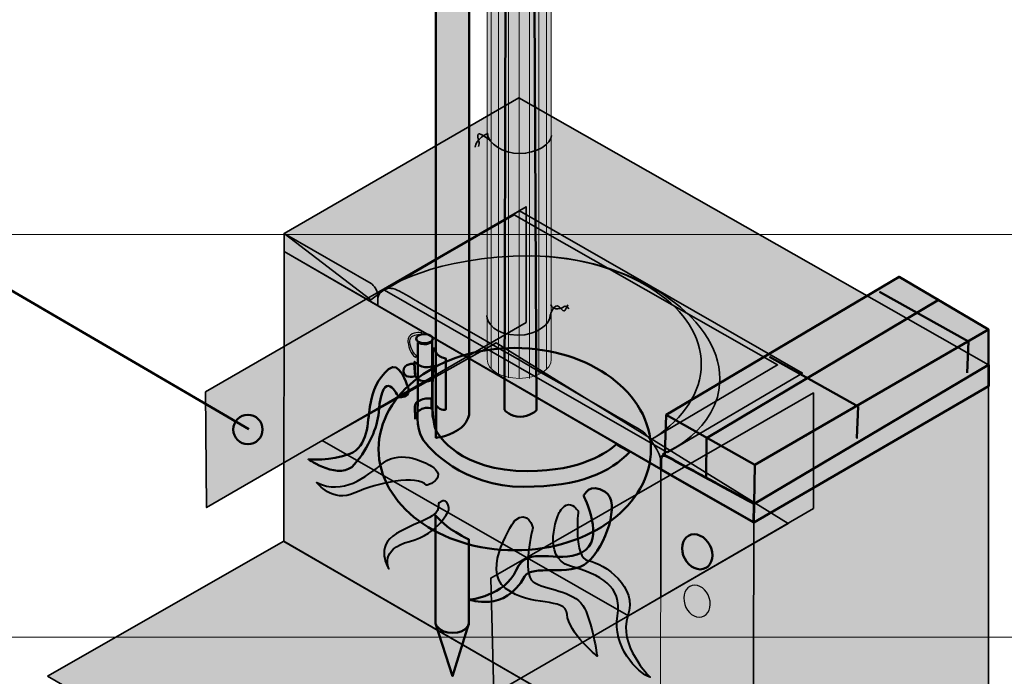
# Model space of a CAD drawing. Units: inches. Extents: x -2593 to 3187, y -2469 to 3310.
# Drawn here: x 490 to 667, y 378 to 496 of the extents above; entities that cross this region are included whole.
import ezdxf

# ---------------------------------------------------------------- set-up
doc = ezdxf.new("R2010")
doc.units = ezdxf.units.IN
doc.header["$MEASUREMENT"] = 0
doc.layers.add('Calque 1', color=7, linetype='Continuous')

# ---------------------------------------------------------------- blocks, each defined once
blk = doc.blocks.new('block 19')
at = {"layer": 'Calque 1', "true_color": 0x009036}
h = blk.add_hatch(color=104, dxfattribs=at)
h.dxf.hatch_style = 2
edge = h.paths.add_edge_path()
edge.add_spline(control_points=[(560.05, 437.53), (560.03, 437.65), (560.02, 437.76), (560.02, 437.87), (560.02, 437.87), (560.02, 437.87), (560.02, 437.87), (560.02, 438.52), (560.38, 438.94), (560.81, 439.14), (560.81, 439.14), (560.81, 439.14), (560.81, 439.14), (561.24, 439.35), (561.73, 439.39), (562.08, 439.39), (562.08, 439.39), (562.08, 439.39), (562.08, 439.39), (562.35, 439.39), (562.54, 439.36), (562.54, 439.36), (562.54, 439.36), (562.54, 439.36), (562.54, 439.36), (562.54, 439.36), (562.49, 439.01), (562.49, 439.01), (562.49, 439.01), (562.45, 439.02), (562.38, 439.03), (562.38, 439.03), (562.38, 439.03), (562.38, 439.03), (562.31, 439.03), (562.2, 439.04), (562.08, 439.04), (562.08, 439.04), (562.08, 439.04), (562.08, 439.04), (561.76, 439.04), (561.31, 438.99), (560.97, 438.83), (560.97, 438.83), (560.97, 438.83), (560.97, 438.83), (560.62, 438.65), (560.38, 438.4), (560.38, 437.87), (560.38, 437.87), (560.38, 437.87), (560.38, 437.87), (560.38, 437.78), (560.38, 437.69), (560.4, 437.58), (560.4, 437.58), (560.4, 437.58), (560.4, 437.58), (560.63, 436.13), (561.2, 435.54), (561.46, 435.33), (561.46, 435.33), (561.46, 435.33), (561.46, 435.33), (561.54, 435.26), (561.58, 435.25), (561.58, 435.25), (561.58, 435.25), (561.58, 435.25), (561.58, 435.25), (561.58, 435.25), (561.43, 434.93), (561.43, 434.93), (561.38, 434.95), (560.36, 435.49), (560.05, 437.53), (560.05, 437.53), (560.05, 437.53), (560.05, 437.53)], knot_values=[0, 0, 0, 0, 1, 1, 1, 2, 2, 2, 3, 3, 3, 4, 4, 4, 5, 5, 5, 6, 6, 6, 7, 7, 7, 8, 8, 8, 9, 9, 9, 10, 10, 10, 11, 11, 11, 12, 12, 12, 13, 13, 13, 14, 14, 14, 15, 15, 15, 16, 16, 16, 17, 17, 17, 18, 18, 18, 19, 19, 19, 20, 20, 20, 21, 21, 21, 22, 22, 22, 23, 23, 23, 24, 24, 24, 25, 25, 25, 26, 26, 26, 26], degree=3, periodic=1)
at = {"layer": 'Calque 1', "color": 251, "lineweight": 30, "true_color": 0x5f6062}
blk.add_open_spline([(560.05, 437.53), (560.03, 437.65), (560.02, 437.76), (560.02, 437.87), (560.02, 437.87), (560.02, 437.87), (560.02, 437.87), (560.02, 438.52), (560.38, 438.94), (560.81, 439.14), (560.81, 439.14), (560.81, 439.14), (560.81, 439.14), (561.24, 439.35), (561.73, 439.39), (562.08, 439.39), (562.08, 439.39), (562.08, 439.39), (562.08, 439.39), (562.35, 439.39), (562.54, 439.36), (562.54, 439.36), (562.54, 439.36), (562.54, 439.36), (562.54, 439.36), (562.54, 439.36), (562.49, 439.01), (562.49, 439.01), (562.49, 439.01), (562.45, 439.02), (562.38, 439.03), (562.38, 439.03), (562.38, 439.03), (562.38, 439.03), (562.31, 439.03), (562.2, 439.04), (562.08, 439.04), (562.08, 439.04), (562.08, 439.04), (562.08, 439.04), (561.76, 439.04), (561.31, 438.99), (560.97, 438.83), (560.97, 438.83), (560.97, 438.83), (560.97, 438.83), (560.62, 438.65), (560.38, 438.4), (560.38, 437.87), (560.38, 437.87), (560.38, 437.87), (560.38, 437.87), (560.38, 437.78), (560.38, 437.69), (560.4, 437.58), (560.4, 437.58), (560.4, 437.58), (560.4, 437.58), (560.63, 436.13), (561.2, 435.54), (561.46, 435.33), (561.46, 435.33), (561.46, 435.33), (561.46, 435.33), (561.54, 435.26), (561.58, 435.25), (561.58, 435.25), (561.58, 435.25), (561.58, 435.25), (561.58, 435.25), (561.58, 435.25), (561.43, 434.93), (561.43, 434.93), (561.38, 434.95), (560.36, 435.49), (560.05, 437.53), (560.05, 437.53), (560.05, 437.53), (560.05, 437.53)], degree=3, knots=[0, 0, 0, 0, 1, 1, 1, 2, 2, 2, 3, 3, 3, 4, 4, 4, 5, 5, 5, 6, 6, 6, 7, 7, 7, 8, 8, 8, 9, 9, 9, 10, 10, 10, 11, 11, 11, 12, 12, 12, 13, 13, 13, 14, 14, 14, 15, 15, 15, 16, 16, 16, 17, 17, 17, 18, 18, 18, 19, 19, 19, 20, 20, 20, 21, 21, 21, 22, 22, 22, 23, 23, 23, 24, 24, 24, 25, 25, 25, 26, 26, 26, 26], dxfattribs=at)
blk = doc.blocks.new('block 18')
at = {"layer": 'Calque 1', "true_color": 0x1a171b}
h = blk.add_hatch(color=250, dxfattribs=at)
h.dxf.hatch_style = 2
edge = h.paths.add_edge_path()
edge.add_spline(control_points=[(561.81, 437.62), (561.81, 437.62), (561.81, 428.68), (561.81, 427.15), (561.81, 425.62), (561.4, 422.27), (562.58, 420.39), (563.75, 418.51), (569.87, 411.63), (580.86, 411.63), (591.08, 411.63), (596.38, 414.25), (599.98, 417.91), (600, 417.93), (597.5, 419.29), (597.48, 419.27), (596.03, 417.89), (591.21, 414.45), (581.63, 414.45), (569.28, 414.45), (565.58, 420.92), (565.11, 421.74), (564.64, 422.56), (564.4, 425.45), (564.4, 426.97), (564.4, 428.5), (564.4, 437.85), (564.4, 437.85), (564.4, 437.85), (563.46, 436.79), (561.81, 437.62)], knot_values=[0, 0, 0, 0, 1, 1, 1, 2, 2, 2, 3, 3, 3, 4, 4, 4, 5, 5, 5, 6, 6, 6, 7, 7, 7, 8, 8, 8, 9, 9, 9, 10, 10, 10, 10], degree=3, periodic=1)
at = {"layer": 'Calque 1', "true_color": 0x009036}
h = blk.add_hatch(color=104, dxfattribs=at)
h.dxf.hatch_style = 2
edge = h.paths.add_edge_path()
edge.add_spline(control_points=[(564.52, 438.29), (564.52, 437.85), (563.85, 437.5), (563.02, 437.5), (562.19, 437.5), (561.52, 437.85), (561.52, 438.29), (561.52, 438.73), (562.19, 439.09), (563.02, 439.09), (563.85, 439.09), (564.52, 438.73), (564.52, 438.29)], knot_values=[0, 0, 0, 0, 1, 1, 1, 2, 2, 2, 3, 3, 3, 4, 4, 4, 4], degree=3, periodic=1)
h = blk.add_hatch(color=104, dxfattribs=at)
h.dxf.hatch_style = 2
edge = h.paths.add_edge_path()
edge.add_spline(control_points=[(564.81, 436.53), (564.81, 436.53), (564.87, 435.03), (566.84, 434.74), (566.84, 434.74), (566.84, 425.53), (566.84, 425.53), (566.84, 425.53), (566.13, 425.21), (565.08, 426.24), (565.08, 426.24), (565.11, 421.74), (565.11, 421.74), (565.11, 421.74), (564.46, 424.45), (564.46, 424.45), (564.46, 424.45), (564.49, 436.59), (564.49, 436.59), (564.49, 436.59), (564.81, 436.53), (564.81, 436.53)], knot_values=[0, 0, 0, 0, 1, 1, 1, 2, 2, 2, 3, 3, 3, 4, 4, 4, 5, 5, 5, 6, 6, 6, 7, 7, 7, 7], degree=3, periodic=1)
h = blk.add_hatch(color=104, dxfattribs=at)
h.dxf.hatch_style = 2
edge = h.paths.add_edge_path()
edge.add_spline(control_points=[(564.69, 433.5), (564.69, 433.5), (562.99, 432.38), (561.23, 434.15), (561.23, 434.15), (561.34, 431.56), (561.34, 431.56), (561.34, 431.56), (561.87, 430.62), (562.99, 430.62), (564.11, 430.62), (564.52, 430.91), (564.52, 430.91), (564.52, 430.91), (564.69, 433.5), (564.69, 433.5)], knot_values=[0, 0, 0, 0, 1, 1, 1, 2, 2, 2, 3, 3, 3, 4, 4, 4, 5, 5, 5, 5], degree=3, periodic=1)
h = blk.add_hatch(color=104, dxfattribs=at)
h.dxf.hatch_style = 2
edge = h.paths.add_edge_path()
edge.add_spline(control_points=[(561.17, 433.79), (561.17, 433.79), (559.17, 433.85), (559.23, 432.5), (559.29, 431.15), (560.76, 431.38), (561.34, 431.56), (561.34, 431.56), (561.17, 433.79), (561.17, 433.79)], knot_values=[0, 0, 0, 0, 1, 1, 1, 2, 2, 2, 3, 3, 3, 3], degree=3, periodic=1)
h = blk.add_hatch(color=104, dxfattribs=at)
h.dxf.hatch_style = 2
edge = h.paths.add_edge_path()
edge.add_spline(control_points=[(561.34, 423.8), (561.23, 425.03), (562.23, 425.5), (562.75, 425.74), (563.28, 425.97), (564.28, 425.74), (564.28, 425.74), (564.28, 425.74), (564.28, 427.5), (564.28, 427.5), (564.28, 427.5), (563.46, 427.62), (562.7, 427.39), (561.93, 427.15), (561.28, 426.86), (561.28, 426.03), (561.28, 425.21), (561.34, 423.8), (561.34, 423.8)], knot_values=[0, 0, 0, 0, 1, 1, 1, 2, 2, 2, 3, 3, 3, 4, 4, 4, 5, 5, 5, 6, 6, 6, 6], degree=3, periodic=1)
at = {"layer": 'Calque 1', "color": 251, "lineweight": 50, "true_color": 0x51474d}
blk.add_open_spline([(561.81, 437.62), (561.81, 437.62), (561.81, 428.68), (561.81, 427.15), (561.81, 425.62), (561.4, 422.27), (562.58, 420.39), (563.75, 418.51), (569.87, 411.63), (580.86, 411.63), (591.08, 411.63), (596.38, 414.25), (599.98, 417.91), (600, 417.93), (597.5, 419.29), (597.48, 419.27), (596.03, 417.89), (591.21, 414.45), (581.63, 414.45), (569.28, 414.45), (565.58, 420.92), (565.11, 421.74), (564.64, 422.56), (564.4, 425.45), (564.4, 426.97), (564.4, 428.5), (564.4, 437.85), (564.4, 437.85), (564.4, 437.85), (563.46, 436.79), (561.81, 437.62)], degree=3, knots=[0, 0, 0, 0, 1, 1, 1, 2, 2, 2, 3, 3, 3, 4, 4, 4, 5, 5, 5, 6, 6, 6, 7, 7, 7, 8, 8, 8, 9, 9, 9, 10, 10, 10, 10], dxfattribs=at)
at = {"layer": 'Calque 1', "color": 251, "lineweight": 50, "true_color": 0x5f6062}
for points, knots in [([(564.52, 438.29), (564.52, 437.85), (563.85, 437.5), (563.02, 437.5), (562.19, 437.5), (561.52, 437.85), (561.52, 438.29), (561.52, 438.73), (562.19, 439.09), (563.02, 439.09), (563.85, 439.09), (564.52, 438.73), (564.52, 438.29)], [0, 0, 0, 0, 1, 1, 1, 2, 2, 2, 3, 3, 3, 4, 4, 4, 4]), ([(564.81, 436.53), (564.81, 436.53), (564.87, 435.03), (566.84, 434.74), (566.84, 434.74), (566.84, 425.53), (566.84, 425.53), (566.84, 425.53), (566.13, 425.21), (565.08, 426.24), (565.08, 426.24), (565.11, 421.74), (565.11, 421.74), (565.11, 421.74), (564.46, 424.45), (564.46, 424.45), (564.46, 424.45), (564.49, 436.59), (564.49, 436.59), (564.49, 436.59), (564.81, 436.53), (564.81, 436.53)], [0, 0, 0, 0, 1, 1, 1, 2, 2, 2, 3, 3, 3, 4, 4, 4, 5, 5, 5, 6, 6, 6, 7, 7, 7, 7]), ([(564.69, 433.5), (564.69, 433.5), (562.99, 432.38), (561.23, 434.15), (561.23, 434.15), (561.34, 431.56), (561.34, 431.56), (561.34, 431.56), (561.87, 430.62), (562.99, 430.62), (564.11, 430.62), (564.52, 430.91), (564.52, 430.91), (564.52, 430.91), (564.69, 433.5), (564.69, 433.5)], [0, 0, 0, 0, 1, 1, 1, 2, 2, 2, 3, 3, 3, 4, 4, 4, 5, 5, 5, 5]), ([(561.17, 433.79), (561.17, 433.79), (559.17, 433.85), (559.23, 432.5), (559.29, 431.15), (560.76, 431.38), (561.34, 431.56), (561.34, 431.56), (561.17, 433.79), (561.17, 433.79)], [0, 0, 0, 0, 1, 1, 1, 2, 2, 2, 3, 3, 3, 3]), ([(561.34, 423.8), (561.23, 425.03), (562.23, 425.5), (562.75, 425.74), (563.28, 425.97), (564.28, 425.74), (564.28, 425.74), (564.28, 425.74), (564.28, 427.5), (564.28, 427.5), (564.28, 427.5), (563.46, 427.62), (562.7, 427.39), (561.93, 427.15), (561.28, 426.86), (561.28, 426.03), (561.28, 425.21), (561.34, 423.8), (561.34, 423.8)], [0, 0, 0, 0, 1, 1, 1, 2, 2, 2, 3, 3, 3, 4, 4, 4, 5, 5, 5, 6, 6, 6, 6])]:
    blk.add_open_spline(points, degree=3, knots=knots, dxfattribs=at)
at = {"layer": 'Calque 1'}
blk.add_blockref('block 19', (0, 0), dxfattribs=at)
blk = doc.blocks.new('block 21')
at = {"layer": 'Calque 1', "true_color": 0xf2d37b}
h = blk.add_hatch(color=41, dxfattribs=at)
h.dxf.hatch_style = 2
edge = h.paths.add_edge_path()
edge.add_spline(control_points=[(585.83, 509.13), (585.83, 507.23), (583.24, 505.7), (580.05, 505.7), (576.86, 505.7), (574.27, 507.23), (574.27, 509.13), (574.27, 511.03), (576.86, 512.57), (580.05, 512.57), (583.24, 512.57), (585.83, 511.03), (585.83, 509.13)], knot_values=[0, 0, 0, 0, 1, 1, 1, 2, 2, 2, 3, 3, 3, 4, 4, 4, 4], degree=3, periodic=1)
at = {"layer": 'Calque 1', "true_color": 0xe1be6a}
h = blk.add_hatch(color=43, dxfattribs=at)
h.dxf.hatch_style = 2
edge = h.paths.add_edge_path()
edge.add_spline(control_points=[(584.42, 509.57), (584.08, 510.81), (582.27, 511.76), (580.08, 511.76), (577.65, 511.76), (575.68, 510.59), (575.68, 509.15), (575.68, 507.7), (577.65, 506.53), (580.08, 506.53), (582.51, 506.53), (584.47, 507.7), (584.47, 509.15), (584.47, 509.29), (584.45, 509.43), (584.42, 509.57)], knot_values=[0, 0, 0, 0, 1, 1, 1, 2, 2, 2, 3, 3, 3, 4, 4, 4, 5, 5, 5, 5], degree=3, periodic=1)
at = {"layer": 'Calque 1', "lineweight": 0}
for points, knots in [([(585.83, 509.13), (585.83, 507.23), (583.24, 505.7), (580.05, 505.7), (576.86, 505.7), (574.27, 507.23), (574.27, 509.13), (574.27, 511.03), (576.86, 512.57), (580.05, 512.57), (583.24, 512.57), (585.83, 511.03), (585.83, 509.13)], [0, 0, 0, 0, 1, 1, 1, 2, 2, 2, 3, 3, 3, 4, 4, 4, 4]), ([(584.42, 509.57), (584.08, 510.81), (582.27, 511.76), (580.08, 511.76), (577.65, 511.76), (575.68, 510.59), (575.68, 509.15), (575.68, 507.7), (577.65, 506.53), (580.08, 506.53), (582.51, 506.53), (584.47, 507.7), (584.47, 509.15), (584.47, 509.29), (584.45, 509.43), (584.42, 509.57)], [0, 0, 0, 0, 1, 1, 1, 2, 2, 2, 3, 3, 3, 4, 4, 4, 5, 5, 5, 5])]:
    blk.add_open_spline(points, degree=3, knots=knots, dxfattribs=at)
blk = doc.blocks.new('block 20')
at = {"layer": 'Calque 1', "true_color": 0xffdc65}
h = blk.add_hatch(color=41, dxfattribs=at)
h.dxf.hatch_style = 2
edge = h.paths.add_edge_path()
edge.add_spline(control_points=[(574.27, 509.13), (574.27, 507.23), (576.86, 505.7), (580.05, 505.7), (583.24, 505.7), (585.83, 507.23), (585.83, 509.13), (585.83, 509.13), (585.83, 434.59), (585.83, 434.59), (585.83, 432.69), (583.24, 431.15), (580.05, 431.15), (576.86, 431.15), (574.27, 432.69), (574.27, 434.59), (574.27, 434.59), (574.27, 509.13), (574.27, 509.13)], knot_values=[0, 0, 0, 0, 1, 1, 1, 2, 2, 2, 3, 3, 3, 4, 4, 4, 5, 5, 5, 6, 6, 6, 6], degree=3, periodic=1)
at = {"layer": 'Calque 1', "color": 47, "lineweight": 20, "true_color": 0x806e3f}
for points in [[(578.25, 512.38), (578.67, 511.63), (578.67, 508.16)], [(579.95, 512.58), (579.98, 511.76), (579.98, 507.33)], [(581.57, 512.43), (581.22, 511.66), (581.22, 507.41)], [(583.04, 512.05), (582.36, 511.38), (582.36, 508.12)], [(574.63, 510.3), (575.93, 510.02), (575.93, 508.52)], [(575.49, 511.16), (576.54, 510.7), (576.54, 508.21)], [(576.7, 511.92), (577.48, 511.28), (577.48, 507.72)], [(584.1, 511.59), (583.18, 511.03), (583.18, 508.87)], [(585.14, 510.68), (583.99, 510.33), (583.99, 508.82)], [(574.32, 508.91), (575.71, 508.96)], [(585.65, 508.3), (584.32, 508.5)], [(584.41, 509.55), (585.72, 509.67)], [(574.98, 433.02), (574.98, 507.46), (576.22, 507.89)], [(576.35, 431.98), (576.35, 506.52), (577.25, 507.16)], [(578.59, 506.7), (578.1, 505.89), (578.1, 431.27)], [(581.5, 506.66), (581.92, 505.92), (581.92, 431.15)], [(583.59, 431.86), (583.59, 506.45), (582.76, 507.09)], [(583.78, 507.78), (584.96, 507.34), (584.96, 432.8)], [(580.05, 431.15), (580.05, 505.7), (580.06, 506.54)]]:
    blk.add_lwpolyline(points, dxfattribs=at)
at = {"layer": 'Calque 1', "lineweight": 0}
blk.add_open_spline([(574.27, 509.13), (574.27, 507.23), (576.86, 505.7), (580.05, 505.7), (583.24, 505.7), (585.83, 507.23), (585.83, 509.13), (585.83, 509.13), (585.83, 434.59), (585.83, 434.59), (585.83, 432.69), (583.24, 431.15), (580.05, 431.15), (576.86, 431.15), (574.27, 432.69), (574.27, 434.59), (574.27, 434.59), (574.27, 509.13), (574.27, 509.13)], degree=3, knots=[0, 0, 0, 0, 1, 1, 1, 2, 2, 2, 3, 3, 3, 4, 4, 4, 5, 5, 5, 6, 6, 6, 6], dxfattribs=at)
at = {"layer": 'Calque 1', "color": 7, "lineweight": 35, "true_color": 0xffffff}
for points, knots in [([(574.24, 503), (574.24, 501), (576.12, 499.24), (580, 499.24), (583.89, 499.24), (585.77, 501.12), (585.77, 502.53)], [0, 0, 0, 0, 1, 1, 1, 2, 2, 2, 2]), ([(585.47, 503), (585.71, 502.3), (587.3, 501.12), (588.24, 501.59), (589.18, 502.06), (588.82, 500.65), (588.59, 500.18)], [0, 0, 0, 0, 1, 1, 1, 2, 2, 2, 2]), ([(585.53, 502.06), (585.53, 502.06), (586.83, 502.89), (587.53, 501.47), (588.24, 500.06), (589.41, 501.12), (589.41, 501.12)], [0, 0, 0, 0, 1, 1, 1, 2, 2, 2, 2]), ([(585.88, 474.9), (585.88, 473.37), (583.06, 471.61), (580.12, 471.61), (577.18, 471.61), (574.36, 473.49), (574.36, 475.25), (574.36, 475.25), (572.13, 474.19), (572.13, 472.78)], [0, 0, 0, 0, 1, 1, 1, 2, 2, 2, 3, 3, 3, 3]), ([(574.89, 474.02), (574.42, 474.13), (572.6, 475.84), (572.6, 474.9), (572.6, 473.96), (573.07, 473.61), (572.71, 472.9)], [0, 0, 0, 0, 1, 1, 1, 2, 2, 2, 2]), ([(574.24, 442.44), (574.24, 441.15), (575.77, 438.92), (579.77, 438.92), (583.42, 438.92), (585.65, 441.03), (585.65, 442.56), (585.65, 442.56), (586.3, 444.89), (587.3, 443.99), (587.41, 443.89), (587.82, 443.3), (588.11, 443.3), (588.39, 443.3), (588.72, 444.17), (588.79, 444.36)], [0, 0, 0, 0, 1, 1, 1, 2, 2, 2, 3, 3, 3, 4, 4, 4, 5, 5, 5, 5]), ([(585.74, 444.47), (585.97, 443.53), (587.17, 443.42), (588.12, 444.09), (588.3, 444.21), (588.72, 444.05), (589, 443.66)], [0, 0, 0, 0, 1, 1, 1, 2, 2, 2, 2])]:
    blk.add_open_spline(points, degree=3, knots=knots, dxfattribs=at)
at = {"layer": 'Calque 1'}
blk.add_blockref('block 21', (0, 0), dxfattribs=at)
blk = doc.blocks.new('block 17')
at = {"layer": 'Calque 1', "true_color": 0xb17851}
h = blk.add_hatch(color=35, dxfattribs=at)
h.dxf.hatch_style = 2
edge = h.paths.add_edge_path()
edge.add_spline(control_points=[(569.05, 421.86), (566.78, 420.5), (565.05, 420.45), (565.05, 420.45), (565.05, 420.45), (565.05, 524.63), (565.05, 524.63), (565.05, 523.66), (566.39, 522.87), (568.05, 522.87), (569.7, 522.87), (571.04, 523.66), (571.04, 524.63), (571.04, 524.63), (571.04, 424.68), (571.04, 424.68), (571.04, 424.68), (570.81, 422.92), (569.05, 421.86)], knot_values=[0, 0, 0, 0, 1, 1, 1, 2, 2, 2, 3, 3, 3, 4, 4, 4, 5, 5, 5, 6, 6, 6, 6], degree=3, periodic=1)
at = {"layer": 'Calque 1', "true_color": 0xc89f83}
h = blk.add_hatch(color=33, dxfattribs=at)
h.dxf.hatch_style = 2
edge = h.paths.add_edge_path()
edge.add_spline(control_points=[(577.38, 425.47), (577.38, 425.47), (578.57, 424.21), (580.22, 424.21), (581.86, 424.21), (583.16, 425.39), (583.16, 425.39), (583.16, 425.39), (582.81, 498.49), (582.81, 498.49), (581.08, 499.54), (579.5, 500.98), (577.61, 501.63), (577.61, 501.63), (577.38, 425.47), (577.38, 425.47)], knot_values=[0, 0, 0, 0, 1, 1, 1, 2, 2, 2, 3, 3, 3, 4, 4, 4, 5, 5, 5, 5], degree=3, periodic=1)
at = {"layer": 'Calque 1', "color": 250, "lineweight": 50, "true_color": 0x1a171b}
for points, knots in [([(569.05, 421.86), (566.78, 420.5), (565.05, 420.45), (565.05, 420.45), (565.05, 420.45), (565.05, 524.63), (565.05, 524.63), (565.05, 523.66), (566.39, 522.87), (568.05, 522.87), (569.7, 522.87), (571.04, 523.66), (571.04, 524.63), (571.04, 524.63), (571.04, 424.68), (571.04, 424.68), (571.04, 424.68), (570.81, 422.92), (569.05, 421.86)], [0, 0, 0, 0, 1, 1, 1, 2, 2, 2, 3, 3, 3, 4, 4, 4, 5, 5, 5, 6, 6, 6, 6]), ([(577.38, 425.47), (577.38, 425.47), (578.57, 424.21), (580.22, 424.21), (581.86, 424.21), (583.16, 425.39), (583.16, 425.39), (583.16, 425.39), (582.81, 498.49), (582.81, 498.49), (581.08, 499.54), (579.5, 500.98), (577.61, 501.63), (577.61, 501.63), (577.38, 425.47), (577.38, 425.47)], [0, 0, 0, 0, 1, 1, 1, 2, 2, 2, 3, 3, 3, 4, 4, 4, 5, 5, 5, 5])]:
    blk.add_open_spline(points, degree=3, knots=knots, dxfattribs=at)
at = {"layer": 'Calque 1'}
for name in ['block 20', 'block 18']:
    blk.add_blockref(name, (0, 0), dxfattribs=at)
blk = doc.blocks.new('block 41')
at = {"layer": 'Calque 1', "color": 250, "lineweight": 50, "true_color": 0x1a171b}
blk.add_lwpolyline([(483.91, 449.75), (531.42, 421.98)], dxfattribs=at)
blk = doc.blocks.new('block 40')
at = {"layer": 'Calque 1', "true_color": 0x009036}
h = blk.add_hatch(color=104, dxfattribs=at)
h.dxf.hatch_style = 2
edge = h.paths.add_edge_path()
edge.add_spline(control_points=[(486.14, 451.6), (486.14, 449.94), (484.8, 448.6), (483.14, 448.6), (483.14, 448.6), (424.06, 448.6), (424.06, 448.6), (422.41, 448.6), (421.06, 449.94), (421.06, 451.6), (421.06, 451.6), (421.06, 453.03), (421.06, 453.03), (421.06, 454.68), (422.41, 456.03), (424.06, 456.03), (424.06, 456.03), (483.14, 456.03), (483.14, 456.03), (484.8, 456.03), (486.14, 454.68), (486.14, 453.03), (486.14, 453.03), (486.14, 451.6), (486.14, 451.6)], knot_values=[0, 0, 0, 0, 1, 1, 1, 2, 2, 2, 3, 3, 3, 4, 4, 4, 5, 5, 5, 6, 6, 6, 7, 7, 7, 8, 8, 8, 8], degree=3, periodic=1)
at = {"layer": 'Calque 1', "color": 7, "lineweight": 50, "true_color": 0xffffff}
blk.add_open_spline([(486.14, 451.6), (486.14, 449.94), (484.8, 448.6), (483.14, 448.6), (483.14, 448.6), (424.06, 448.6), (424.06, 448.6), (422.41, 448.6), (421.06, 449.94), (421.06, 451.6), (421.06, 451.6), (421.06, 453.03), (421.06, 453.03), (421.06, 454.68), (422.41, 456.03), (424.06, 456.03), (424.06, 456.03), (483.14, 456.03), (483.14, 456.03), (484.8, 456.03), (486.14, 454.68), (486.14, 453.03), (486.14, 453.03), (486.14, 451.6), (486.14, 451.6)], degree=3, knots=[0, 0, 0, 0, 1, 1, 1, 2, 2, 2, 3, 3, 3, 4, 4, 4, 5, 5, 5, 6, 6, 6, 7, 7, 7, 8, 8, 8, 8], dxfattribs=at)
at = {"layer": 'Calque 1'}
blk.add_blockref('block 41', (0, 0), dxfattribs=at)
at = {"layer": 'Calque 1', "color": 18, "true_color": 0x000000, "insert": (425.26, 450.35), "char_height": 3.7783, "attachment_point": 7}
blk.add_mtext('\\fMyriad Pro|b1|i0|c0|p34;\\W1;PLANTCOTEX RACINE 2', dxfattribs=at)
blk = doc.blocks.new('block 39')
at = {"layer": 'Calque 1', "color": 7, "lineweight": 50, "true_color": 0xffffff}
blk.add_open_spline([(533.88, 421.94), (533.88, 420.48), (532.7, 419.3), (531.24, 419.3), (529.77, 419.3), (528.59, 420.48), (528.59, 421.94), (528.59, 423.4), (529.77, 424.59), (531.24, 424.59), (532.7, 424.59), (533.88, 423.4), (533.88, 421.94)], degree=3, knots=[0, 0, 0, 0, 1, 1, 1, 2, 2, 2, 3, 3, 3, 4, 4, 4, 4], dxfattribs=at)
at = {"layer": 'Calque 1'}
blk.add_blockref('block 40', (0, 0), dxfattribs=at)

msp = doc.modelspace()

# ---------------------------------------------------------------- hatches: boundary and pattern name
at = {"layer": 'Calque 1', "true_color": 0x1ea51e}
h = msp.add_hatch(color=84, dxfattribs=at)
h.dxf.hatch_style = 2
edge = h.paths.add_edge_path()
edge.add_spline(control_points=[(605.84, 417.54), (605.84, 417.54), (616.16, 421.62), (616.16, 431.09), (616.16, 442.44), (599.76, 453.2), (582.18, 453.2), (564.6, 453.2), (556.01, 447.26), (556.01, 447.26), (556.01, 447.26), (553.34, 445.26), (553.34, 445.26), (553.34, 445.26), (537.74, 457.24), (537.74, 457.24), (537.74, 457.24), (580.01, 481.66), (580.01, 481.66), (580.01, 481.66), (664.48, 433.56), (664.48, 433.56), (664.48, 433.56), (622.33, 408.54), (622.33, 408.54), (622.33, 408.54), (605.84, 417.54), (605.84, 417.54)], knot_values=[0, 0, 0, 0, 1, 1, 1, 2, 2, 2, 3, 3, 3, 4, 4, 4, 5, 5, 5, 6, 6, 6, 7, 7, 7, 8, 8, 8, 9, 9, 9, 9], degree=3, periodic=1)
at = {"layer": 'Calque 1', "true_color": 0x905e36}
h = msp.add_hatch(color=37, dxfattribs=at)
h.dxf.hatch_style = 2
h.paths.add_polyline_path([(581.29, 441.23), (523.79, 407.89), (523.61, 428.71), (581.29, 462.05)])
at = {"layer": 'Calque 1', "true_color": 0x593f00}
h = msp.add_hatch(color=48, dxfattribs=at)
h.dxf.hatch_style = 2
h.paths.add_polyline_path([(606.72, 417.8), (555.82, 447), (580.12, 461.29), (631.01, 432.1)])
at = {"layer": 'Calque 1', "true_color": 0x1ea51e}
h = msp.add_hatch(color=84, dxfattribs=at)
h.dxf.hatch_style = 2
edge = h.paths.add_edge_path()
edge.add_spline(control_points=[(537.74, 453.98), (537.74, 453.98), (537.74, 457.24), (537.74, 457.24), (537.74, 457.24), (553.4, 448.24), (553.4, 448.24), (553.4, 448.24), (554.63, 447.36), (554.63, 445.86), (554.63, 445.86), (554.63, 444.23), (554.63, 444.23), (554.63, 444.23), (537.74, 453.98), (537.74, 453.98)], knot_values=[0, 0, 0, 0, 1, 1, 1, 2, 2, 2, 3, 3, 3, 4, 4, 4, 5, 5, 5, 5], degree=3, periodic=1)
at = {"layer": 'Calque 1', "true_color": 0xd1b58c}
h = msp.add_hatch(color=43, dxfattribs=at)
h.dxf.hatch_style = 2
h.paths.add_polyline_path([(537.74, 453.98), (622.28, 405.2), (622.12, 352.92), (537.7, 401.81)])
at = {"layer": 'Calque 1', "true_color": 0xc8b6b1}
h = msp.add_hatch(color=9, dxfattribs=at)
h.dxf.hatch_style = 2
h.paths.add_polyline_path([(664.48, 439.96), (622.46, 415.57), (606.48, 424.57), (648.41, 449.44)])
at = {"layer": 'Calque 1', "true_color": 0x593f00}
h = msp.add_hatch(color=48, dxfattribs=at)
h.dxf.hatch_style = 2
edge = h.paths.add_edge_path()
edge.add_spline(control_points=[(554.6, 444.2), (554.6, 444.2), (554.6, 444.64), (554.6, 445.08), (554.6, 446.16), (555.13, 446.98), (556.01, 447.26), (556.77, 447.5), (557.79, 447.34), (558.95, 446.61), (559.97, 445.97), (600.85, 422.53), (602.12, 421.7), (603.4, 420.86), (605.56, 417.59), (605.56, 416.18), (605.56, 416.18), (605.56, 414.73), (605.56, 414.73), (605.56, 414.73), (554.6, 444.2), (554.6, 444.2)], knot_values=[0, 0, 0, 0, 1, 1, 1, 2, 2, 2, 3, 3, 3, 4, 4, 4, 5, 5, 5, 6, 6, 6, 7, 7, 7, 7], degree=3, periodic=1)
at = {"layer": 'Calque 1', "true_color": 0xc8b6b1}
h = msp.add_hatch(color=9, dxfattribs=at)
h.dxf.hatch_style = 2
edge = h.paths.add_edge_path()
edge.add_spline(control_points=[(655.58, 445.32), (655.58, 445.32), (613.72, 420.39), (613.72, 420.39), (613.72, 420.39), (655.58, 445.32), (655.58, 445.32)], knot_values=[0, 0, 0, 0, 1, 1, 1, 2, 2, 2, 2], degree=3, periodic=1)
h = msp.add_hatch(color=9, dxfattribs=at)
h.dxf.hatch_style = 2
h.paths.add_polyline_path([(664.48, 433.57), (622.33, 408.54), (622.46, 415.57), (664.48, 439.96)])
at = {"layer": 'Calque 1', "true_color": 0xb7b700}
h = msp.add_hatch(color=52, dxfattribs=at)
h.dxf.hatch_style = 2
h.paths.add_polyline_path([(599.69, 388.42), (544.57, 419.98), (575.91, 437.53), (628.46, 405)])
at = {"layer": 'Calque 1', "true_color": 0x5f6062}
h = msp.add_hatch(color=251, dxfattribs=at)
h.dxf.hatch_style = 2
h.paths.add_polyline_path([(622.33, 408.54), (664.48, 433.56), (664.48, 429.77), (622.28, 405.2)])
at = {"layer": 'Calque 1', "true_color": 0xd1b58c}
h = msp.add_hatch(color=43, dxfattribs=at)
h.dxf.hatch_style = 2
h.paths.add_polyline_path([(664.48, 429.8), (622.28, 405.2), (622.12, 352.92), (579.53, 328.9), (579.53, 315.5), (664.48, 364.53)])
at = {"layer": 'Calque 1', "true_color": 0x905e36}
h = msp.add_hatch(color=37, dxfattribs=at)
h.dxf.hatch_style = 2
h.paths.add_polyline_path([(632.97, 407.71), (575.47, 374.37), (574.94, 395.2), (632.97, 428.54)])
at = {"layer": 'Calque 1', "true_color": 0xc8b6b1}
h = msp.add_hatch(color=9, dxfattribs=at)
h.dxf.hatch_style = 2
edge = h.paths.add_edge_path()
edge.add_spline(control_points=[(641.06, 426.07), (641.06, 426.07), (640.82, 420.43), (640.82, 420.43), (640.82, 420.43), (641.06, 426.07), (641.06, 426.07)], knot_values=[0, 0, 0, 0, 1, 1, 1, 2, 2, 2, 2], degree=3, periodic=1)
h = msp.add_hatch(color=9, dxfattribs=at)
h.dxf.hatch_style = 2
h.paths.add_polyline_path([(622.33, 408.54), (606.24, 417.32), (606.48, 424.57), (622.46, 415.57)])
h = msp.add_hatch(color=9, dxfattribs=at)
h.dxf.hatch_style = 2
edge = h.paths.add_edge_path()
edge.add_spline(control_points=[(613.72, 420.39), (613.72, 420.39), (613.69, 413.43), (613.69, 413.43), (613.69, 413.43), (613.72, 420.39), (613.72, 420.39)], knot_values=[0, 0, 0, 0, 1, 1, 1, 2, 2, 2, 2], degree=3, periodic=1)
at = {"layer": 'Calque 1', "true_color": 0x5f6062}
h = msp.add_hatch(color=251, dxfattribs=at)
h.dxf.hatch_style = 2
edge = h.paths.add_edge_path()
edge.add_spline(control_points=[(605.56, 414.73), (605.56, 414.73), (605.56, 415.7), (605.56, 416.18), (605.56, 416.67), (605.35, 417.85), (607.19, 416.8), (609.05, 415.74), (622.33, 408.54), (622.33, 408.54), (622.33, 408.54), (622.28, 405.2), (622.28, 405.2), (622.28, 405.2), (605.56, 414.73), (605.56, 414.73)], knot_values=[0, 0, 0, 0, 1, 1, 1, 2, 2, 2, 3, 3, 3, 4, 4, 4, 5, 5, 5, 5], degree=3, periodic=1)
at = {"layer": 'Calque 1', "true_color": 0xd1b58c}
h = msp.add_hatch(color=43, dxfattribs=at)
h.dxf.hatch_style = 2
h.paths.add_polyline_path([(605.45, 363.29), (622.12, 353.74), (622.28, 405.2), (605.55, 414.74)])
at = {"layer": 'Calque 1', "true_color": 0xb17851}
h = msp.add_hatch(color=35, dxfattribs=at)
h.dxf.hatch_style = 2
edge = h.paths.add_edge_path()
edge.add_spline(control_points=[(571.01, 386.99), (571.01, 386.99), (571.01, 402.16), (571.01, 402.16), (571.01, 402.16), (570.4, 402.39), (568.63, 403.45), (566.37, 404.81), (565.01, 406.48), (565.01, 406.48), (565.01, 406.48), (565.01, 386.99), (565.01, 386.99), (565.01, 386.99), (565.49, 385.35), (568.07, 385.35), (570.65, 385.35), (571.01, 386.99), (571.01, 386.99)], knot_values=[0, 0, 0, 0, 1, 1, 1, 2, 2, 2, 3, 3, 3, 4, 4, 4, 5, 5, 5, 6, 6, 6, 6], degree=3, periodic=1)
at = {"layer": 'Calque 1', "true_color": 0x297a91}
h = msp.add_hatch(color=137, dxfattribs=at)
h.dxf.hatch_style = 2
edge = h.paths.add_edge_path()
edge.add_spline(control_points=[(614.75, 399.92), (615.06, 398.18), (614.1, 396.77), (612.63, 396.77), (611.15, 396.77), (609.71, 398.18), (609.41, 399.92), (609.1, 401.66), (610.05, 403.07), (611.53, 403.08), (613.01, 403.08), (614.45, 401.66), (614.75, 399.92)], knot_values=[0, 0, 0, 0, 1, 1, 1, 2, 2, 2, 3, 3, 3, 4, 4, 4, 4], degree=3, periodic=1)
at = {"layer": 'Calque 1', "true_color": 0xd1b58c}
h = msp.add_hatch(color=43, dxfattribs=at)
h.dxf.hatch_style = 2
h.paths.add_polyline_path([(495.17, 377.52), (580.1, 328.48), (622.12, 352.92), (537.68, 401.86)])
at = {"layer": 'Calque 1', "true_color": 0xa01f28}
h = msp.add_hatch(color=244, dxfattribs=at)
h.dxf.hatch_style = 2
edge = h.paths.add_edge_path()
edge.add_spline(control_points=[(614.38, 391.04), (614.61, 389.45), (613.74, 388.16), (612.45, 388.15), (611.15, 388.15), (609.92, 389.44), (609.7, 391.03), (609.47, 392.63), (610.34, 393.92), (611.63, 393.92), (612.93, 393.93), (614.16, 392.64), (614.38, 391.04)], knot_values=[0, 0, 0, 0, 1, 1, 1, 2, 2, 2, 3, 3, 3, 4, 4, 4, 4], degree=3, periodic=1)
at = {"layer": 'Calque 1', "true_color": 0xb17851}
h = msp.add_hatch(color=35, dxfattribs=at)
h.dxf.hatch_style = 2
edge = h.paths.add_edge_path()
edge.add_spline(control_points=[(571.01, 386.99), (571.01, 386.99), (570.65, 385.35), (568.07, 385.35), (565.49, 385.35), (565.01, 386.99), (565.01, 386.99), (565.01, 386.99), (568.07, 377.56), (568.07, 377.56), (568.07, 377.56), (571.01, 386.99), (571.01, 386.99)], knot_values=[0, 0, 0, 0, 1, 1, 1, 2, 2, 2, 3, 3, 3, 4, 4, 4, 4], degree=3, periodic=1)

# ---------------------------------------------------------------- linework, layer by layer
at = {"layer": 'Calque 1', "color": 250, "lineweight": 35, "true_color": 0x1a171b}
for points in [[(581.29, 441.23), (523.79, 407.89), (523.61, 428.71), (581.29, 462.05), (581.29, 441.23)], [(606.72, 417.8), (555.82, 447), (580.12, 461.29), (631.01, 432.1), (606.72, 417.8)], [(603.78, 420.16), (626.53, 433.56), (579.14, 460.61), (556.01, 447.26)], [(537.74, 453.98), (622.28, 405.2), (622.12, 352.92), (537.7, 401.81), (537.74, 453.98)], [(599.69, 388.42), (544.57, 419.98), (575.91, 437.53), (628.46, 405), (599.69, 388.42)], [(664.48, 429.8), (622.28, 405.2), (622.12, 352.92), (579.53, 328.9), (579.53, 315.5), (664.48, 364.53), (664.48, 429.8)], [(632.97, 407.71), (575.47, 374.37), (574.94, 395.2), (632.97, 428.54), (632.97, 407.71)], [(605.55, 414.74), (605.51, 391.7)], [(495.17, 377.52), (580.1, 328.48), (622.12, 352.92), (537.68, 401.86), (495.17, 377.52)]]:
    msp.add_lwpolyline(points, dxfattribs=at)
at = {"layer": 'Calque 1', "lineweight": 0}
for points in [[(-2592.57, 457.02), (3187, 457.02)], [(605.45, 363.29), (622.12, 353.74), (622.28, 405.2), (605.55, 414.74), (605.45, 363.29)], [(-2592.57, 384.53), (3187, 384.53)]]:
    msp.add_lwpolyline(points, dxfattribs=at)
at = {"layer": 'Calque 1', "color": 250, "lineweight": 50, "true_color": 0x1a171b}
for points in [[(664.48, 439.96), (622.46, 415.57), (606.48, 424.57), (648.41, 449.44), (664.48, 439.96)], [(660.88, 437.76), (644.89, 446.7)], [(637.47, 442.5), (637.47, 442.5)], [(664.48, 433.57), (622.33, 408.54), (622.46, 415.57), (664.48, 439.96), (664.48, 433.57)], [(660.88, 437.76), (660.65, 432.12)], [(641.06, 426.07), (625.06, 435.01)], [(654.17, 434.27), (654.17, 434.27)], [(616.07, 430.03), (616.07, 430.03)], [(622.33, 408.54), (606.24, 417.32), (606.48, 424.57), (622.46, 415.57), (622.33, 408.54)], [(631.83, 420.63), (631.83, 420.63)]]:
    msp.add_lwpolyline(points, dxfattribs=at)
at = {"layer": 'Calque 1', "color": 250, "lineweight": 53, "true_color": 0x1a171b}
msp.add_lwpolyline([(622.33, 408.54), (664.48, 433.56), (664.48, 429.77), (622.28, 405.2), (622.33, 408.54)], dxfattribs=at)
at = {"layer": 'Calque 1', "color": 250, "lineweight": 35, "true_color": 0x1a171b}
for points, knots in [([(605.84, 417.54), (605.84, 417.54), (616.16, 421.62), (616.16, 431.09), (616.16, 442.44), (599.76, 453.2), (582.18, 453.2), (564.6, 453.2), (556.01, 447.26), (556.01, 447.26), (556.01, 447.26), (553.34, 445.26), (553.34, 445.26), (553.34, 445.26), (537.74, 457.24), (537.74, 457.24), (537.74, 457.24), (580.01, 481.66), (580.01, 481.66), (580.01, 481.66), (664.48, 433.56), (664.48, 433.56), (664.48, 433.56), (622.33, 408.54), (622.33, 408.54), (622.33, 408.54), (605.84, 417.54), (605.84, 417.54)], [0, 0, 0, 0, 1, 1, 1, 2, 2, 2, 3, 3, 3, 4, 4, 4, 5, 5, 5, 6, 6, 6, 7, 7, 7, 8, 8, 8, 9, 9, 9, 9]), ([(537.74, 453.98), (537.74, 453.98), (537.74, 457.24), (537.74, 457.24), (537.74, 457.24), (553.4, 448.24), (553.4, 448.24), (553.4, 448.24), (554.63, 447.36), (554.63, 445.86), (554.63, 445.86), (554.63, 444.23), (554.63, 444.23), (554.63, 444.23), (537.74, 453.98), (537.74, 453.98)], [0, 0, 0, 0, 1, 1, 1, 2, 2, 2, 3, 3, 3, 4, 4, 4, 5, 5, 5, 5]), ([(584.72, 453.09), (600.52, 452.01), (612.8, 443.74), (612.8, 433.71), (612.8, 428.62), (609.63, 423.98), (604.45, 420.51)], [0, 0, 0, 0, 1, 1, 1, 2, 2, 2, 2]), ([(554.6, 444.2), (554.6, 444.2), (554.6, 444.64), (554.6, 445.08), (554.6, 446.16), (555.13, 446.98), (556.01, 447.26), (556.77, 447.5), (557.79, 447.34), (558.95, 446.61), (559.97, 445.97), (600.85, 422.53), (602.12, 421.7), (603.4, 420.86), (605.56, 417.59), (605.56, 416.18), (605.56, 416.18), (605.56, 414.73), (605.56, 414.73), (605.56, 414.73), (554.6, 444.2), (554.6, 444.2)], [0, 0, 0, 0, 1, 1, 1, 2, 2, 2, 3, 3, 3, 4, 4, 4, 5, 5, 5, 6, 6, 6, 7, 7, 7, 7])]:
    msp.add_open_spline(points, degree=3, knots=knots, dxfattribs=at)
at = {"layer": 'Calque 1', "color": 250, "lineweight": 50, "true_color": 0x1a171b}
for points, knots in [([(655.58, 445.32), (655.58, 445.32), (613.72, 420.39), (613.72, 420.39), (613.72, 420.39), (655.58, 445.32), (655.58, 445.32)], [0, 0, 0, 0, 1, 1, 1, 2, 2, 2, 2]), ([(603.75, 418.42), (603.75, 408.36), (592.78, 400.21), (579.25, 400.21), (565.72, 400.21), (554.75, 408.36), (554.75, 418.42), (554.75, 428.47), (565.72, 436.62), (579.25, 436.62), (592.78, 436.62), (603.75, 428.47), (603.75, 418.42)], [0, 0, 0, 0, 1, 1, 1, 2, 2, 2, 3, 3, 3, 4, 4, 4, 4]), ([(559.88, 428.21), (560.45, 428.89), (559.92, 429.87), (559.92, 429.87), (559.92, 429.87), (558.5, 434.56), (556.55, 432.79), (554.6, 431.02), (553.68, 429.23), (553.18, 426.05), (552.74, 423.22), (552.92, 418.88), (549.55, 417.55), (546.18, 416.22), (542.11, 416.57), (542.11, 416.57), (542.11, 416.57), (547.87, 412.58), (550.44, 415.69), (553.01, 418.79), (554.55, 422.25), (554.78, 425.08), (555.49, 433.76), (558.32, 427.83), (558.32, 427.83), (558.32, 427.83), (559.32, 427.53), (559.88, 428.21)], [0, 0, 0, 0, 1, 1, 1, 2, 2, 2, 3, 3, 3, 4, 4, 4, 5, 5, 5, 6, 6, 6, 7, 7, 7, 8, 8, 8, 9, 9, 9, 9]), ([(641.06, 426.07), (641.06, 426.07), (640.82, 420.43), (640.82, 420.43), (640.82, 420.43), (641.06, 426.07), (641.06, 426.07)], [0, 0, 0, 0, 1, 1, 1, 2, 2, 2, 2]), ([(613.72, 420.39), (613.72, 420.39), (613.69, 413.43), (613.69, 413.43), (613.69, 413.43), (613.72, 420.39), (613.72, 420.39)], [0, 0, 0, 0, 1, 1, 1, 2, 2, 2, 2]), ([(591.64, 410.01), (591.64, 410.01), (595.76, 401.98), (591.31, 399.79), (586.86, 397.61), (581.54, 401.33), (579.5, 396.63), (577.47, 391.94), (571.08, 391.32), (571.08, 391.32), (571.08, 391.32), (577.48, 388.92), (581.01, 395.48), (582.25, 397.79), (589.16, 395.3), (592.35, 398.05), (595.54, 400.8), (598.38, 408.86), (595.54, 410.72), (592.71, 412.58), (591.64, 410.01), (591.64, 410.01)], [0, 0, 0, 0, 1, 1, 1, 2, 2, 2, 3, 3, 3, 4, 4, 4, 5, 5, 5, 6, 6, 6, 7, 7, 7, 7]), ([(571.01, 386.99), (571.01, 386.99), (571.01, 402.16), (571.01, 402.16), (571.01, 402.16), (570.4, 402.39), (568.63, 403.45), (566.37, 404.81), (565.01, 406.48), (565.01, 406.48), (565.01, 406.48), (565.01, 386.99), (565.01, 386.99), (565.01, 386.99), (565.49, 385.35), (568.07, 385.35), (570.65, 385.35), (571.01, 386.99), (571.01, 386.99)], [0, 0, 0, 0, 1, 1, 1, 2, 2, 2, 3, 3, 3, 4, 4, 4, 5, 5, 5, 6, 6, 6, 6]), ([(614.75, 399.92), (615.06, 398.18), (614.1, 396.77), (612.63, 396.77), (611.15, 396.77), (609.71, 398.18), (609.41, 399.92), (609.1, 401.66), (610.05, 403.07), (611.53, 403.08), (613.01, 403.08), (614.45, 401.66), (614.75, 399.92)], [0, 0, 0, 0, 1, 1, 1, 2, 2, 2, 3, 3, 3, 4, 4, 4, 4]), ([(571.01, 386.99), (571.01, 386.99), (570.65, 385.35), (568.07, 385.35), (565.49, 385.35), (565.01, 386.99), (565.01, 386.99), (565.01, 386.99), (568.07, 377.56), (568.07, 377.56), (568.07, 377.56), (571.01, 386.99), (571.01, 386.99)], [0, 0, 0, 0, 1, 1, 1, 2, 2, 2, 3, 3, 3, 4, 4, 4, 4])]:
    msp.add_open_spline(points, degree=3, knots=knots, dxfattribs=at)
at = {"layer": 'Calque 1', "color": 250, "lineweight": 40, "true_color": 0x1a171b}
for points, knots in [([(565.41, 413.47), (565.8, 414.71), (563.62, 415.69), (563.62, 415.69), (563.62, 415.69), (558.92, 418.51), (555.63, 415.93), (552.33, 413.34), (548.33, 410.05), (543.63, 412.4), (543.63, 412.4), (546.45, 408.63), (550.45, 410.52), (554.45, 412.4), (561.74, 413.81), (563.39, 411.93), (563.39, 411.93), (565.02, 412.23), (565.41, 413.47)], [0, 0, 0, 0, 1, 1, 1, 2, 2, 2, 3, 3, 3, 4, 4, 4, 5, 5, 5, 6, 6, 6, 6]), ([(567.01, 408.86), (567.51, 408.16), (567.38, 407.46), (567.38, 407.46), (567.38, 407.46), (565.74, 403.23), (560.33, 401.81), (554.92, 400.4), (556.57, 396.88), (556.57, 396.88), (556.57, 396.88), (553.98, 400.87), (557.98, 403.23), (561.98, 405.58), (565.97, 406.05), (565.5, 408.63), (565.5, 408.63), (566.51, 409.57), (567.01, 408.86)], [0, 0, 0, 0, 1, 1, 1, 2, 2, 2, 3, 3, 3, 4, 4, 4, 5, 5, 5, 6, 6, 6, 6]), ([(579.26, 405.58), (579.26, 405.58), (573.15, 396.88), (577.61, 393.35), (582.08, 389.82), (588.43, 391.94), (588.67, 388.64), (588.9, 385.35), (594.08, 381.12), (594.08, 381.12), (594.08, 381.12), (593.14, 387.7), (591.49, 390.29), (589.84, 392.88), (584.67, 393.11), (582.55, 394.52), (580.44, 395.93), (582.5, 404.31), (582.5, 404.31), (582.5, 404.31), (581.68, 407.52), (579.26, 405.58)], [0, 0, 0, 0, 1, 1, 1, 2, 2, 2, 3, 3, 3, 4, 4, 4, 5, 5, 5, 6, 6, 6, 7, 7, 7, 7]), ([(588.9, 408.42), (587.85, 408.32), (587.14, 406.75), (587.14, 406.75), (587.14, 406.75), (583.85, 398.99), (589.26, 397.35), (594.67, 395.7), (598.66, 393.82), (597.72, 388.41), (596.78, 383), (601.25, 378.06), (603.6, 377.35), (603.6, 377.35), (597.72, 383.23), (599.6, 388.41), (601.49, 393.58), (595.37, 397.82), (592.55, 398.29), (589.73, 398.76), (590.67, 407.22), (590.67, 407.22), (590.67, 407.22), (589.95, 408.52), (588.9, 408.42)], [0, 0, 0, 0, 1, 1, 1, 2, 2, 2, 3, 3, 3, 4, 4, 4, 5, 5, 5, 6, 6, 6, 7, 7, 7, 8, 8, 8, 8])]:
    msp.add_open_spline(points, degree=3, knots=knots, dxfattribs=at)
at = {"layer": 'Calque 1', "color": 250, "lineweight": 53, "true_color": 0x1a171b}
msp.add_open_spline([(605.56, 414.73), (605.56, 414.73), (605.56, 415.7), (605.56, 416.18), (605.56, 416.67), (605.35, 417.85), (607.19, 416.8), (609.05, 415.74), (622.33, 408.54), (622.33, 408.54), (622.33, 408.54), (622.28, 405.2), (622.28, 405.2), (622.28, 405.2), (605.56, 414.73), (605.56, 414.73)], degree=3, knots=[0, 0, 0, 0, 1, 1, 1, 2, 2, 2, 3, 3, 3, 4, 4, 4, 5, 5, 5, 5], dxfattribs=at)
at = {"layer": 'Calque 1', "color": 250, "lineweight": 30, "true_color": 0x1a171b}
msp.add_open_spline([(614.38, 391.04), (614.61, 389.45), (613.74, 388.16), (612.45, 388.15), (611.15, 388.15), (609.92, 389.44), (609.7, 391.03), (609.47, 392.63), (610.34, 393.92), (611.63, 393.92), (612.93, 393.93), (614.16, 392.64), (614.38, 391.04)], degree=3, knots=[0, 0, 0, 0, 1, 1, 1, 2, 2, 2, 3, 3, 3, 4, 4, 4, 4], dxfattribs=at)

# ---------------------------------------------------------------- block references
at = {"layer": 'Calque 1'}
for name in ['block 17', 'block 39']:
    msp.add_blockref(name, (0, 0), dxfattribs=at)

doc.saveas('drawing.dxf')
